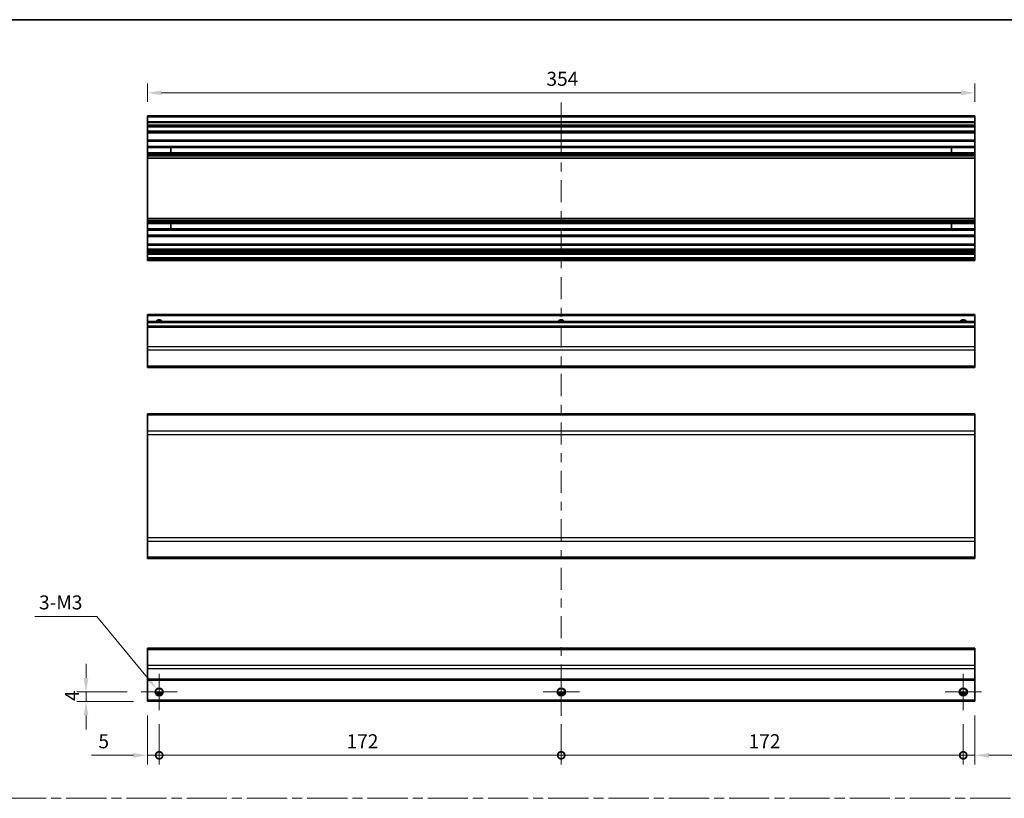
# Model space of a CAD drawing. Units: millimetres. Extents: x 0 to 6883, y -3 to 1405.
# Drawn here: x 3761 to 4183, y 370 to 703 of the extents above; entities that cross this region are included whole.
import ezdxf

# ---------------------------------------------------------------- set-up
doc = ezdxf.new("R2010")
doc.units = ezdxf.units.MM
doc.header["$LTSCALE"] = 4
doc.linetypes.add('CHAIN', pattern=[0.3543, 0.2362, -0.0295, 0.0591, -0.0295])
doc.layers.get('Defpoints').update_dxf_attribs({"lineweight": 25})
for name, color, linetype, lineweight in [('Border (ISO)', 7, 'Continuous', 35), ('Center Mark (ISO)', 131, 'Continuous', 18), ('Centerline (ISO)', 131, 'Continuous', 18), ('Dimension (ISO)', 7, 'Continuous', 18), ('Dimension (ISO) @ 1', 7, 'Continuous', 18), ('Sketch Geometry (ISO)', 7, 'Continuous', 18), ('Visible (ISO)', 7, 'Continuous', 35), ('Visible Narrow (ISO)', 7, 'Continuous', 25)]:
    doc.layers.add(name, color=color, linetype=linetype, lineweight=lineweight)
doc.styles.add('Note Text (TK)', font='MS PGothic.ttf')
doc.dimstyles.new('Default - Method 1b (TK)', dxfattribs={"dimscale": 4, "dimtxt": 2.5, "dimasz": 2.5, "dimexe": 1, "dimexo": 1.5, "dimgap": 1, "dimtad": 1, "dimtoh": 1, "dimrnd": 1e-08, "dimdsep": 46, "dimtxsty": 'Note Text (TK)', "dimcen": 0.09, "dimdle": 5, "dimclrd": 100, "dimclre": 100, "dimclrt": 7, "dimadec": 1, "dimazin": 1, "dimtfac": 1, "dimtmove": 0, "dimatfit": 3, "dimfxl": 0, "dimtolj": 1, "dimlwd": -1, "dimlwe": -1, "dimarcsym": 0})

# ---------------------------------------------------------------- blocks, each defined once
blk = doc.blocks.new('図面枠 tk図枠')
at = {"layer": 'Border (ISO)'}
blk.add_line((14.5, 289), (405.5, 289), dxfattribs=at)
blk = doc.blocks.new('_DotSmall')
at = {"color": 0, "linetype": 'ByBlock', "const_width": 0.5}
blk.add_lwpolyline([(-0.0625, 0, 1), (0.0625, 0, 1)], format="xyb", close=True, dxfattribs=at)
blk = doc.blocks.new('*D74')
at = {"layer": 'Defpoints', "color": 0, "transparency": 16777216}
for p in [(3816, 410.98), (3821, 407.23), (3821, 387.9)]:
    blk.add_point(p, dxfattribs=at)
at = {"layer": 'Dimension (ISO)', "color": 100, "transparency": 16777216}
for p, q in [((3816, 404.98), (3816, 383.9)), ((3821, 401.23), (3821, 383.9)), ((3810, 387.9), (3792, 387.9)), ((3821, 387.9), (3816, 387.9)), ((3821, 387.9), (3833, 387.9))]:
    blk.add_line(p, q, dxfattribs=at)
blk.add_solid([(3810, 388.9), (3810, 386.9), (3816, 387.9)], dxfattribs=at)
at = {"layer": 'Dimension (ISO)', "color": 100, "transparency": 16777216, "xscale": 6, "yscale": 6, "zscale": 6, "rotation": 180}
blk.add_blockref('_DotSmall', (3821, 387.9), dxfattribs=at)
at = {"layer": 'Dimension (ISO)', "color": 7, "transparency": 16777216, "insert": (3795, 393.9), "char_height": 6, "attachment_point": 4, "style": 'Note Text (TK)'}
blk.add_mtext('\\A1;5', dxfattribs=at)
blk = doc.blocks.new('*D75')
at = {"layer": 'Defpoints', "color": 0, "transparency": 16777216}
for p in [(3821, 407.23), (3993, 407.23), (3993, 387.9)]:
    blk.add_point(p, dxfattribs=at)
at = {"layer": 'Dimension (ISO)', "color": 100, "transparency": 16777216}
for p, q in [((3821, 401.23), (3821, 383.9)), ((3993, 401.23), (3993, 383.9)), ((3821, 387.9), (3993, 387.9))]:
    blk.add_line(p, q, dxfattribs=at)
at = {"layer": 'Dimension (ISO)', "color": 100, "transparency": 16777216, "xscale": 6, "yscale": 6, "zscale": 6, "rotation": 180}
blk.add_blockref('_DotSmall', (3821, 387.9), dxfattribs=at)
at = {"layer": 'Dimension (ISO)', "color": 100, "transparency": 16777216, "xscale": 6, "yscale": 6, "zscale": 6}
blk.add_blockref('_DotSmall', (3993, 387.9), dxfattribs=at)
at = {"layer": 'Dimension (ISO)', "color": 7, "transparency": 16777216, "insert": (3901.16, 393.9), "char_height": 6, "attachment_point": 4, "style": 'Note Text (TK)'}
blk.add_mtext('\\A1;172', dxfattribs=at)
blk = doc.blocks.new('*D76')
at = {"layer": 'Defpoints', "color": 0, "transparency": 16777216}
for p in [(3993, 407.23), (4165, 407.23), (4165, 387.9)]:
    blk.add_point(p, dxfattribs=at)
at = {"layer": 'Dimension (ISO)', "color": 100, "transparency": 16777216}
for p, q in [((3993, 401.23), (3993, 383.9)), ((4165, 401.23), (4165, 383.9)), ((3993, 387.9), (4165, 387.9))]:
    blk.add_line(p, q, dxfattribs=at)
at = {"layer": 'Dimension (ISO)', "color": 100, "transparency": 16777216, "xscale": 6, "yscale": 6, "zscale": 6, "rotation": 180}
blk.add_blockref('_DotSmall', (3993, 387.9), dxfattribs=at)
at = {"layer": 'Dimension (ISO)', "color": 100, "transparency": 16777216, "xscale": 6, "yscale": 6, "zscale": 6}
blk.add_blockref('_DotSmall', (4165, 387.9), dxfattribs=at)
at = {"layer": 'Dimension (ISO)', "color": 7, "transparency": 16777216, "insert": (4073.16, 393.9), "char_height": 6, "attachment_point": 4, "style": 'Note Text (TK)'}
blk.add_mtext('\\A1;172', dxfattribs=at)
blk = doc.blocks.new('*D77')
at = {"layer": 'Defpoints', "color": 0, "transparency": 16777216}
for p in [(4170, 410.98), (4165, 407.23), (4170, 387.9)]:
    blk.add_point(p, dxfattribs=at)
at = {"layer": 'Dimension (ISO)', "color": 100, "transparency": 16777216}
for p, q in [((4170, 404.98), (4170, 383.9)), ((4165, 401.23), (4165, 383.9)), ((4165, 387.9), (4159, 387.9)), ((4165, 387.9), (4170, 387.9)), ((4176, 387.9), (4201.64, 387.9))]:
    blk.add_line(p, q, dxfattribs=at)
blk.add_solid([(4176, 388.9), (4176, 386.9), (4170, 387.9)], dxfattribs=at)
at = {"layer": 'Dimension (ISO)', "color": 100, "transparency": 16777216, "xscale": 6, "yscale": 6, "zscale": 6}
blk.add_blockref('_DotSmall', (4165, 387.9), dxfattribs=at)
at = {"layer": 'Dimension (ISO)', "color": 7, "transparency": 16777216, "insert": (4195.16, 393.9), "char_height": 6, "attachment_point": 4, "style": 'Note Text (TK)'}
blk.add_mtext('\\A1;5', dxfattribs=at)
blk = doc.blocks.new('*D78')
at = {"layer": 'Defpoints', "color": 0, "transparency": 16777216}
for p in [(3789.7, 414.98), (3813.25, 414.98), (3816, 410.98)]:
    blk.add_point(p, dxfattribs=at)
at = {"layer": 'Dimension (ISO)', "color": 100, "transparency": 16777216}
for p, q in [((3789.7, 420.98), (3789.7, 426.98)), ((3807.25, 414.98), (3785.7, 414.98)), ((3789.7, 410.98), (3789.7, 414.98)), ((3810, 410.98), (3785.7, 410.98)), ((3789.7, 404.98), (3789.7, 398.98))]:
    blk.add_line(p, q, dxfattribs=at)
for points in [[(3788.7, 420.98), (3790.7, 420.98), (3789.7, 414.98)], [(3788.7, 404.98), (3790.7, 404.98), (3789.7, 410.98)]]:
    blk.add_solid(points, dxfattribs=at)
at = {"layer": 'Dimension (ISO)', "color": 7, "transparency": 16777216, "insert": (3783.7, 411.09), "char_height": 6, "attachment_point": 4, "rotation": 90, "style": 'Note Text (TK)'}
blk.add_mtext('\\A1;4', dxfattribs=at)
blk = doc.blocks.new('*D79')
at = {"layer": 'Defpoints', "color": 0, "transparency": 16777216}
for p in [(3819.88, 416.35), (3822.13, 413.62)]:
    blk.add_point(p, dxfattribs=at)
at = {"layer": 'Dimension (ISO)', "color": 100, "transparency": 16777216}
for p, q in [((3767.76, 447.29), (3794.36, 447.29)), ((3794.36, 447.29), (3816.06, 420.98)), ((3820.64, 414.98), (3821.36, 414.98)), ((3821, 414.62), (3821, 415.34))]:
    blk.add_line(p, q, dxfattribs=at)
blk.add_solid([(3816.83, 421.61), (3815.29, 420.34), (3819.88, 416.35)], dxfattribs=at)
at = {"layer": 'Dimension (ISO)', "color": 7, "transparency": 16777216, "insert": (3767.76, 453.29), "char_height": 6, "attachment_point": 4, "style": 'Note Text (TK)'}
blk.add_mtext('\\A1; 3-M3', dxfattribs=at)
blk = doc.blocks.new('*D80')
at = {"layer": 'Defpoints', "color": 0, "transparency": 16777216}
for p in [(3816, 671.22), (3816, 661.34), (4170, 661.34)]:
    blk.add_point(p, dxfattribs=at)
at = {"layer": 'Dimension (ISO)', "color": 100, "transparency": 16777216}
for p, q in [((3816, 667.34), (3816, 675.22)), ((4170, 667.34), (4170, 675.22)), ((4164, 671.22), (3822, 671.22))]:
    blk.add_line(p, q, dxfattribs=at)
for points in [[(3822, 672.22), (3822, 670.22), (3816, 671.22)], [(4164, 672.22), (4164, 670.22), (4170, 671.22)]]:
    blk.add_solid(points, dxfattribs=at)
at = {"layer": 'Dimension (ISO)', "color": 7, "transparency": 16777216, "insert": (3986.67, 677.22), "char_height": 6, "attachment_point": 4, "style": 'Note Text (TK)'}
blk.add_mtext('\\A1;354', dxfattribs=at)

msp = doc.modelspace()

# ---------------------------------------------------------------- linework, layer by layer
at = {"layer": 'Center Mark (ISO)', "linetype": 'Continuous'}
for p, q in [((3821.0025, 414.9829), (3821.0025, 422.7329)), ((3993.0025, 414.9829), (3993.0025, 422.7329)), ((4165.0025, 414.9829), (4165.0025, 422.7329)), ((3821.0025, 414.9829), (3813.2525, 414.9829)), ((3821.0025, 414.9829), (3828.7525, 414.9829)), ((3821.0025, 414.9829), (3821.0025, 407.2329)), ((3993.0025, 414.9829), (3985.2525, 414.9829)), ((3993.0025, 414.9829), (4000.7525, 414.9829)), ((3993.0025, 414.9829), (3993.0025, 407.2329)), ((4165.0025, 414.9829), (4157.2525, 414.9829)), ((4165.0025, 414.9829), (4172.7525, 414.9829)), ((4165.0025, 414.9829), (4165.0025, 407.2329))]:
    msp.add_line(p, q, dxfattribs=at)
at = {"layer": 'Centerline (ISO)'}
for p, q in [((3993.0025, 660.8446), (3993.0025, 667.0946)), ((3993.0025, 660.8446), (3993.0025, 654.5946)), ((3993.0025, 410.9829), (3993.0025, 417.2329)), ((3993.0025, 410.9829), (3993.0025, 404.7329))]:
    msp.add_line(p, q, dxfattribs=at)
at = {"layer": 'Centerline (ISO)', "linetype": 'Continuous'}
for p, q in [((3993.0025, 654.5946), (3993.0025, 645.1269)), ((3993.0025, 641.3769), (3993.0025, 637.6269)), ((3993.0025, 633.8769), (3993.0025, 624.4093)), ((3993.0025, 620.6593), (3993.0025, 616.9093)), ((3993.0025, 613.1593), (3993.0025, 603.6916)), ((3993.0025, 599.9416), (3993.0025, 596.1916)), ((3993.0025, 592.4416), (3993.0025, 582.974)), ((3993.0025, 579.224), (3993.0025, 575.474)), ((3993.0025, 571.724), (3993.0025, 562.2564)), ((3993.0025, 558.5064), (3993.0025, 554.7564)), ((3993.0025, 551.0064), (3993.0025, 541.5387)), ((3993.0025, 537.7887), (3993.0025, 534.0387)), ((3993.0025, 530.2887), (3993.0025, 520.8211)), ((3993.0025, 517.0711), (3993.0025, 513.3211)), ((3993.0025, 509.5711), (3993.0025, 500.1034)), ((3993.0025, 496.3534), (3993.0025, 492.6034)), ((3993.0025, 488.8534), (3993.0025, 479.3858)), ((3993.0025, 475.6358), (3993.0025, 471.8858)), ((3993.0025, 468.1358), (3993.0025, 458.6682)), ((3993.0025, 454.9182), (3993.0025, 451.1682)), ((3993.0025, 447.4182), (3993.0025, 437.9505)), ((3993.0025, 434.2005), (3993.0025, 430.4505)), ((3993.0025, 426.7005), (3993.0025, 417.2329))]:
    msp.add_line(p, q, dxfattribs=at)
at = {"layer": 'Sketch Geometry (ISO)', "color": 4, "linetype": 'CHAIN', "ltscale": 18.194183}
msp.add_line((3549.1424, 369.5112), (4506.2209, 369.5112), dxfattribs=at)
at = {"layer": 'Visible (ISO)'}
for p, q in [((3816.0025, 660.8446), (3816.0025, 661.3446)), ((4170.0025, 661.3446), (3816.0025, 661.3446)), ((4170.0025, 661.3446), (4170.0025, 660.8446)), ((3816.0025, 660.8446), (3816.0025, 658.8446)), ((3816.0025, 658.3446), (3816.0025, 658.8446)), ((4170.0025, 658.8446), (3816.0025, 658.8446)), ((3816.0025, 658.3446), (3816.0025, 657.3446)), ((3816.0025, 656.8446), (3816.0025, 657.3446)), ((4170.0025, 658.8446), (4170.0025, 660.8446)), ((4170.0025, 658.8446), (4170.0025, 658.3446)), ((4170.0025, 657.3446), (4170.0025, 658.3446)), ((4170.0025, 657.3446), (4170.0025, 656.8446)), ((3816.0025, 656.4946), (3816.0025, 656.8446)), ((4170.0025, 656.8446), (3816.0025, 656.8446)), ((3816.0025, 656.4946), (3816.0025, 654.8446)), ((3816.0025, 654.3446), (3816.0025, 654.8446)), ((3816.0025, 654.3446), (3816.0025, 654.158)), ((4170.0025, 654.3446), (3816.0025, 654.3446)), ((3816.0025, 654.158), (3816.0025, 650.9446)), ((4170.0025, 654.158), (3816.0025, 654.158)), ((4170.0025, 656.8446), (4170.0025, 656.4946)), ((4170.0025, 654.8446), (4170.0025, 656.4946)), ((4170.0025, 654.8446), (4170.0025, 654.3446)), ((4170.0025, 654.158), (4170.0025, 654.3446)), ((4170.0025, 650.9446), (4170.0025, 654.158)), ((3816.0025, 650.4446), (3816.0025, 650.9446)), ((4170.0025, 650.9446), (3816.0025, 650.9446)), ((3816.0025, 650.4446), (3816.0025, 648.3172)), ((4170.0025, 650.9446), (4170.0025, 650.4446)), ((4170.0025, 648.3172), (4170.0025, 650.4446)), ((3816.0025, 647.7743), (3816.0025, 648.3172)), ((4170.0025, 648.3172), (3816.0025, 648.3172)), ((3816.0025, 647.7743), (3816.0025, 645.5148)), ((4170.0025, 647.7743), (3816.0025, 647.7743)), ((3816.0025, 644.9719), (3816.0025, 645.5148)), ((4170.0025, 645.5148), (3816.0025, 645.5148)), ((3816.0025, 644.9719), (3816.0025, 644.4577)), ((4170.0025, 644.9719), (3816.0025, 644.9719)), ((3826.0025, 645.5064), (3826.0025, 647.7827)), ((4160.0025, 647.7827), (4160.0025, 645.5064)), ((4170.0025, 648.3172), (4170.0025, 647.7743)), ((4170.0025, 645.5148), (4170.0025, 647.7743)), ((4170.0025, 645.5148), (4170.0025, 644.9719)), ((4170.0025, 644.4577), (4170.0025, 644.9719)), ((3816.0025, 644.121), (3816.0025, 644.4577)), ((4170.0025, 644.4577), (3816.0025, 644.4577)), ((3816.0025, 643.2444), (3816.0025, 644.121)), ((3816.0025, 643.2444), (3816.0025, 617.5447)), ((4170.0025, 643.2444), (3816.0025, 643.2444)), ((4170.0025, 644.4577), (4170.0025, 644.121)), ((4170.0025, 644.121), (4170.0025, 643.2444)), ((4170.0025, 617.5447), (4170.0025, 643.2444)), ((3816.0025, 616.6682), (3816.0025, 617.5447)), ((4170.0025, 617.5447), (3816.0025, 617.5447)), ((3816.0025, 616.3314), (3816.0025, 616.6682)), ((3816.0025, 616.3314), (3816.0025, 615.8172)), ((4170.0025, 616.3314), (3816.0025, 616.3314)), ((3816.0025, 615.2743), (3816.0025, 615.8172)), ((4170.0025, 615.8172), (3816.0025, 615.8172)), ((3816.0025, 615.2743), (3816.0025, 613.0148)), ((4170.0025, 615.2743), (3816.0025, 615.2743)), ((3826.0025, 613.0064), (3826.0025, 615.2827)), ((4160.0025, 615.2827), (4160.0025, 613.0064)), ((4170.0025, 617.5447), (4170.0025, 616.6682)), ((4170.0025, 616.6682), (4170.0025, 616.3314)), ((4170.0025, 615.8172), (4170.0025, 616.3314)), ((4170.0025, 615.8172), (4170.0025, 615.2743)), ((4170.0025, 613.0148), (4170.0025, 615.2743)), ((3816.0025, 612.4719), (3816.0025, 613.0148)), ((4170.0025, 613.0148), (3816.0025, 613.0148)), ((3816.0025, 612.4719), (3816.0025, 610.3446)), ((4170.0025, 612.4719), (3816.0025, 612.4719)), ((4170.0025, 613.0148), (4170.0025, 612.4719)), ((4170.0025, 610.3446), (4170.0025, 612.4719)), ((3816.0025, 609.8446), (3816.0025, 610.3446)), ((3816.0025, 609.8446), (3816.0025, 606.4446)), ((4170.0025, 609.8446), (3816.0025, 609.8446)), ((4170.0025, 610.3446), (4170.0025, 609.8446)), ((4170.0025, 606.4446), (4170.0025, 609.8446)), ((3816.0025, 605.9446), (3816.0025, 606.4446)), ((4170.0025, 606.4446), (3816.0025, 606.4446)), ((3816.0025, 605.9446), (3816.0025, 604.2946)), ((3816.0025, 603.7946), (3816.0025, 604.2946)), ((3816.0025, 603.7946), (3816.0025, 603.4946)), ((4170.0025, 603.7946), (3816.0025, 603.7946)), ((3816.0025, 602.9946), (3816.0025, 603.4946)), ((4170.0025, 603.4946), (3816.0025, 603.4946)), ((3816.0025, 602.9946), (3816.0025, 602.7946)), ((3816.0025, 602.2946), (3816.0025, 602.7946)), ((4170.0025, 606.4446), (4170.0025, 605.9446)), ((4170.0025, 604.2946), (4170.0025, 605.9446)), ((4170.0025, 604.2946), (4170.0025, 603.7946)), ((4170.0025, 603.4946), (4170.0025, 603.7946)), ((4170.0025, 603.4946), (4170.0025, 602.9946)), ((4170.0025, 602.7946), (4170.0025, 602.9946)), ((4170.0025, 602.7946), (4170.0025, 602.2946)), ((3816.0025, 602.2946), (3816.0025, 600.6446)), ((4170.0025, 602.2946), (3816.0025, 602.2946)), ((3816.0025, 600.1446), (3816.0025, 600.6446)), ((4170.0025, 600.6446), (3816.0025, 600.6446)), ((3816.0025, 600.1446), (3816.0025, 599.9446)), ((3816.0025, 599.4446), (3816.0025, 599.9446)), ((4170.0025, 599.4446), (3816.0025, 599.4446)), ((4170.0025, 600.6446), (4170.0025, 602.2946)), ((4170.0025, 600.6446), (4170.0025, 600.1446)), ((4170.0025, 599.9446), (4170.0025, 600.1446)), ((4170.0025, 599.9446), (4170.0025, 599.4446)), ((3816.0025, 575.907), (3816.0025, 576.407)), ((4170.0025, 576.407), (3816.0025, 576.407)), ((3816.0025, 575.907), (3816.0025, 573.407)), ((3816.0025, 572.907), (3816.0025, 573.407)), ((4170.0025, 573.407), (3816.0025, 573.407)), ((3816.0025, 572.907), (3816.0025, 571.407)), ((4170.0025, 576.407), (4170.0025, 575.907)), ((4170.0025, 573.407), (4170.0025, 575.907)), ((4170.0025, 573.407), (4170.0025, 572.907)), ((4170.0025, 571.407), (4170.0025, 572.907)), ((3816.0025, 570.907), (3816.0025, 571.407)), ((4170.0025, 571.407), (3816.0025, 571.407)), ((3816.0025, 570.907), (3816.0025, 562.5355)), ((4170.0025, 571.407), (4170.0025, 570.907)), ((4170.0025, 562.5355), (4170.0025, 570.907)), ((3816.0025, 561.1213), (3816.0025, 562.5355)), ((3816.0025, 561.1213), (3816.0025, 554.2928)), ((4170.0025, 562.5355), (4170.0025, 561.1213)), ((4170.0025, 554.2928), (4170.0025, 561.1213)), ((3816.0025, 553.707), (3816.0025, 554.2928)), ((3816.0025, 553.707), (4170.0025, 553.707)), ((4170.0025, 554.2928), (4170.0025, 553.707)), ((3816.0025, 533.3631), (3816.0025, 533.9489)), ((4170.0025, 533.9489), (3816.0025, 533.9489)), ((3816.0025, 533.3631), (3816.0025, 526.5347)), ((4170.0025, 533.9489), (4170.0025, 533.3631)), ((4170.0025, 526.5347), (4170.0025, 533.3631)), ((3816.0025, 525.1205), (3816.0025, 526.5347)), ((3816.0025, 525.1205), (3816.0025, 480.8774)), ((4170.0025, 526.5347), (4170.0025, 525.1205)), ((4170.0025, 480.8774), (4170.0025, 525.1205)), ((3816.0025, 479.4631), (3816.0025, 480.8774)), ((4170.0025, 480.8774), (4170.0025, 479.4631)), ((3816.0025, 479.4631), (3816.0025, 472.6347)), ((4170.0025, 472.6347), (4170.0025, 479.4631)), ((3816.0025, 472.0489), (3816.0025, 472.6347)), ((4170.0025, 472.0489), (3816.0025, 472.0489)), ((4170.0025, 472.6347), (4170.0025, 472.0489)), ((3816.0025, 433.0971), (3816.0025, 433.6829)), ((4170.0025, 433.6829), (3816.0025, 433.6829)), ((3816.0025, 433.0971), (3816.0025, 426.2687)), ((4170.0025, 433.6829), (4170.0025, 433.0971)), ((4170.0025, 426.2687), (4170.0025, 433.0971)), ((3816.0025, 424.8544), (3816.0025, 426.2687)), ((4170.0025, 426.2687), (4170.0025, 424.8544)), ((3816.0025, 424.8544), (3816.0025, 420.4829)), ((4170.0025, 420.4829), (4170.0025, 424.8544)), ((3816.0025, 419.9829), (3816.0025, 420.4829)), ((3816.0025, 419.9829), (3816.0025, 411.4829)), ((4170.0025, 419.9829), (3816.0025, 419.9829)), ((4170.0025, 420.4829), (4170.0025, 419.9829)), ((4170.0025, 411.4829), (4170.0025, 419.9829)), ((3822.1205, 413.9829), (3819.8844, 413.9829)), ((3994.1205, 413.9829), (3991.8844, 413.9829)), ((4166.1205, 413.9829), (4163.8844, 413.9829)), ((3816.0025, 410.9829), (3816.0025, 411.4829)), ((4170.0025, 410.9829), (3816.0025, 410.9829)), ((4170.0025, 411.4829), (4170.0025, 410.9829))]:
    msp.add_line(p, q, dxfattribs=at)
for centre in [(3821.0025, 414.9829), (3993.0025, 414.9829), (4165.0025, 414.9829)]:
    msp.add_circle(centre, 1.5, dxfattribs=at)
for centre in [(3821.0025, 572.407), (3993.0025, 572.407), (4165.0025, 572.407)]:
    msp.add_arc(centre, 1.5, 41.810315, 138.189685, dxfattribs=at)
at = {"layer": 'Visible Narrow (ISO)'}
for p, q in [((4170.0025, 660.8446), (3816.0025, 660.8446)), ((4170.0025, 658.3446), (3816.0025, 658.3446)), ((4170.0025, 657.3446), (3816.0025, 657.3446)), ((4170.0025, 656.4946), (3816.0025, 656.4946)), ((4170.0025, 654.8446), (3816.0025, 654.8446)), ((4170.0025, 650.4446), (3816.0025, 650.4446)), ((3816.0025, 647.7827), (3826.0025, 647.7827)), ((3826.0025, 645.5064), (3816.0025, 645.5064)), ((4160.0025, 647.7827), (4170.0025, 647.7827)), ((4170.0025, 645.5064), (4160.0025, 645.5064)), ((4170.0025, 644.121), (3816.0025, 644.121)), ((4170.0025, 616.6682), (3816.0025, 616.6682)), ((3816.0025, 615.2827), (3826.0025, 615.2827)), ((4160.0025, 615.2827), (4170.0025, 615.2827)), ((3826.0025, 613.0064), (3816.0025, 613.0064)), ((4170.0025, 613.0064), (4160.0025, 613.0064)), ((4170.0025, 610.3446), (3816.0025, 610.3446)), ((4170.0025, 605.9446), (3816.0025, 605.9446)), ((4170.0025, 604.2946), (3816.0025, 604.2946)), ((4170.0025, 602.9946), (3816.0025, 602.9946)), ((4170.0025, 602.7946), (3816.0025, 602.7946)), ((4170.0025, 600.1446), (3816.0025, 600.1446)), ((4170.0025, 599.9446), (3816.0025, 599.9446)), ((4170.0025, 575.907), (3816.0025, 575.907)), ((4170.0025, 572.907), (3816.0025, 572.907)), ((4170.0025, 570.907), (3816.0025, 570.907)), ((4170.0025, 562.5355), (3816.0025, 562.5355)), ((4170.0025, 561.1213), (3816.0025, 561.1213)), ((4170.0025, 554.2928), (3816.0025, 554.2928)), ((4170.0025, 533.3631), (3816.0025, 533.3631)), ((4170.0025, 526.5347), (3816.0025, 526.5347)), ((3816.0025, 525.1205), (4170.0025, 525.1205)), ((4170.0025, 480.8774), (3816.0025, 480.8774)), ((3816.0025, 479.4631), (4170.0025, 479.4631)), ((4170.0025, 472.6347), (3816.0025, 472.6347)), ((3816.0025, 433.0971), (4170.0025, 433.0971)), ((4170.0025, 426.2687), (3816.0025, 426.2687)), ((4170.0025, 424.8544), (3816.0025, 424.8544)), ((4170.0025, 420.4829), (3816.0025, 420.4829)), ((3822.4167, 414.4829), (3819.5882, 414.4829)), ((3994.4167, 414.4829), (3991.5882, 414.4829)), ((4166.4167, 414.4829), (4163.5882, 414.4829)), ((4170.0025, 411.4829), (3816.0025, 411.4829))]:
    msp.add_line(p, q, dxfattribs=at)
for centre in [(3821.0025, 414.9829), (3993.0025, 414.9829), (4165.0025, 414.9829)]:
    msp.add_circle(centre, 1.7705, dxfattribs=at)
for centre in [(3821.0025, 572.407), (3993.0025, 572.407), (4165.0025, 572.407)]:
    msp.add_arc(centre, 1.7705, 34.389251, 145.610749, dxfattribs=at)

# ---------------------------------------------------------------- block references
at = {"xscale": 2.5, "yscale": 2.5, "zscale": 2.5}
msp.add_blockref('図面枠 tk図枠', (3502.75, -20), dxfattribs=at)

# ---------------------------------------------------------------- dimensions: what is measured, and where the dimension line sits
at = {"layer": 'Dimension (ISO) @ 1', "color": 100}
for base, p1, p2, angle, override, picture, middle in [((3816.0025, 671.2221), (4170.0025, 661.3446), (3816.0025, 661.3446), 180, {"dimscale": 1, "dimtxt": 6, "dimasz": 6, "dimexe": 4, "dimexo": 6, "dimgap": 3, "dimtoh": 0, "dimdec": 2, "dimcen": 0.36, "dimtp": 0, "dimtm": 0, "dimtdec": 2, "dimtix": 0, "dimtofl": 0, "dimtmove": 0, "dimatfit": 1}, '*D80', (3992.8571, 671.2221)), ((3789.6974, 414.9829), (3816.0025, 410.9829), (3813.2525, 414.9829), 90, {"dimscale": 1, "dimtxt": 6, "dimasz": 6, "dimexe": 4, "dimexo": 6, "dimgap": 3, "dimtoh": 0, "dimdec": 2, "dimcen": 0.36, "dimtp": 0, "dimtm": 0, "dimtdec": 2, "dimtix": 0, "dimtofl": 1, "dimtmove": 0, "dimatfit": 1}, '*D78', (3789.6974, 412.9829)), ((3821.0025, 387.8971), (3816.0025, 410.9829), (3821.0025, 407.2329), 180, {"dimscale": 1, "dimtxt": 6, "dimasz": 6, "dimexe": 4, "dimexo": 6, "dimgap": 3, "dimtoh": 0, "dimblk2": 'DotSmall', "dimsah": 1, "dimcen": 0.36, "dimdle": 0, "dimtix": 0, "dimtofl": 1, "dimtmove": 0, "dimatfit": 1}, '*D74', (3796.74, 387.8971)), ((4170.0025, 387.8971), (4165.0025, 407.2329), (4170.0025, 410.9829), 180, {"dimscale": 1, "dimtxt": 6, "dimasz": 6, "dimexe": 4, "dimexo": 6, "dimgap": 3, "dimtoh": 0, "dimdec": 2, "dimblk1": 'DotSmall', "dimsah": 1, "dimcen": 0.36, "dimdle": 0, "dimtp": 0, "dimtm": 0, "dimtdec": 2, "dimtix": 0, "dimtofl": 1, "dimtmove": 0, "dimatfit": 1}, '*D77', (4196.9002, 387.8971)), ((3993.0025, 387.8971), (3821.0025, 407.2329), (3993.0025, 407.2329), 180, {"dimscale": 1, "dimtxt": 6, "dimasz": 6, "dimexe": 4, "dimexo": 6, "dimgap": 3, "dimtoh": 0, "dimdec": 2, "dimblk1": 'DotSmall', "dimblk2": 'DotSmall', "dimsah": 1, "dimcen": 0.36, "dimdle": 0, "dimtp": 0, "dimtm": 0, "dimtdec": 2, "dimtix": 0, "dimtofl": 0, "dimtmove": 0, "dimatfit": 1}, '*D75', (3907.0275, 387.8971)), ((4165.0025, 387.8971), (3993.0025, 407.2329), (4165.0025, 407.2329), 180, {"dimscale": 1, "dimtxt": 6, "dimasz": 6, "dimexe": 4, "dimexo": 6, "dimgap": 3, "dimtoh": 0, "dimdec": 2, "dimblk1": 'DotSmall', "dimblk2": 'DotSmall', "dimsah": 1, "dimcen": 0.36, "dimdle": 0, "dimtp": 0, "dimtm": 0, "dimtdec": 2, "dimtix": 0, "dimtofl": 0, "dimtmove": 0, "dimatfit": 1}, '*D76', (4079.0275, 387.8971))]:
    dim = msp.add_linear_dim(base=base, p1=p1, p2=p2, angle=angle, dimstyle='Default - Method 1b (TK)', override=override, dxfattribs=at)
    dim.commit()
    dim.dimension.update_dxf_attribs({"geometry": picture, "text_midpoint": middle, "dimtype": 128})
dim = msp.add_diameter_dim_2p(p1=(3822.1289, 413.6169), p2=(3819.876, 416.3488), text=' 3-M3', dimstyle='Default - Method 1b (TK)', override={"dimscale": 1, "dimtxt": 6, "dimasz": 6, "dimexe": 4, "dimexo": 6, "dimgap": 3, "dimtih": 1, "dimlfac": 1, "dimcen": 0.36, "dimtix": 0, "dimtofl": 0, "dimtmove": 0, "dimatfit": 3}, dxfattribs=at)
dim.commit()
dim.dimension.update_dxf_attribs({"geometry": '*D79', "text_midpoint": (3778.6532, 447.288), "dimtype": 131})

doc.saveas('drawing.dxf')
